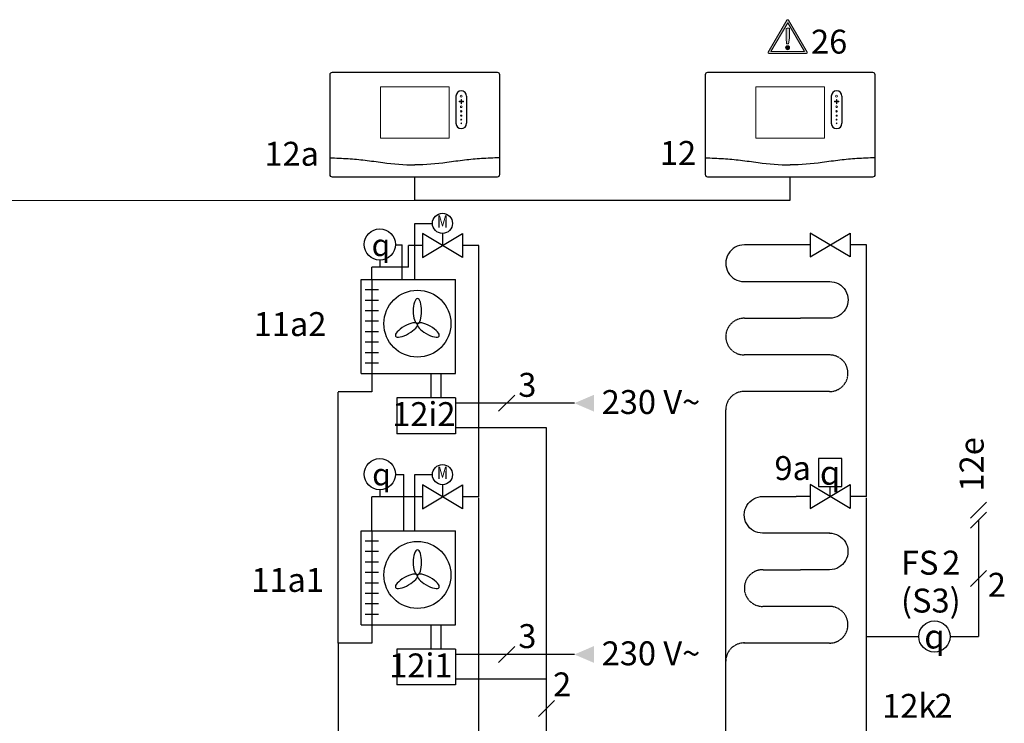
# Model space of a CAD drawing. Units: millimetres. Extents: x 29680 to 793503, y 16898 to 556540.
# Drawn here: x 484806 to 486452, y 473254 to 474430 of the extents above; entities that cross this region are included whole.
import ezdxf
from ezdxf.enums import TextEntityAlignment as Align
from ezdxf.lldxf.tags import DXFTag

# ---------------------------------------------------------------- set-up
doc = ezdxf.new("R2010")
doc.units = ezdxf.units.MM
doc.linetypes.add('DASHEDX2', pattern=[1.5, 1, -0.5])
for name, color, linetype in [('VG_0_General', 7, 'Continuous'), ('VG_0_TEXT', 7, 'Continuous'), ('VG_H_FP', 1, 'Continuous'), ('VG_H_RP', 5, 'DASHEDX2'), ('VG_H_SYMBOL', 7, 'Continuous'), ('VG_MCT', 7, 'Continuous'), ('VG_MCT_LINE 230V 400V', 241, 'Continuous'), ('VG_MCT_LINE_eBUS', 8, 'DASHEDX2'), ('VG_MCT_LINE_ELV', 7, 'DASHEDX2'), ('VG_MCT_TEXT', 7, 'Continuous')]:
    doc.layers.add(name, color=color, linetype=linetype)
doc.styles.add('ROMANS', font='arial.ttf')
doc.styles.get("Standard").update_dxf_attribs({"font": 'arial.ttf'})
tags = doc.linetypes.add('BUSLEITUNG', pattern='A,0.5,-0.2,["BUS",Standard,S=0.1,R=0,X=-0.1,Y=-0.05],-0.25', length=0.95).pattern_tags.tags
tags[6] = DXFTag(74, 10)

# ---------------------------------------------------------------- blocks, each defined once
blk = doc.blocks.new('Restriction')
at = {"true_color": 0x008776}
h = blk.add_hatch(color=136, dxfattribs=at)
h.dxf.hatch_style = 1
edge = h.paths.add_edge_path()
edge.add_spline(control_points=[(28.9, 9), (28.9, 7.2), (30.5, 5.7), (32.3, 5.7)], knot_values=[0, 0, 0, 0, 1, 1, 1, 1], degree=3, periodic=0)
edge.add_spline(control_points=[(32.3, 5.7), (34.1, 5.7), (35.6, 7.2), (35.6, 9)], knot_values=[0, 0, 0, 0, 1, 1, 1, 1], degree=3, periodic=0)
edge.add_spline(control_points=[(35.6, 9), (35.6, 10.8), (34.1, 12.4), (32.3, 12.4)], knot_values=[0, 0, 0, 0, 1, 1, 1, 1], degree=3, periodic=0)
edge.add_spline(control_points=[(32.3, 12.4), (30.5, 12.4), (28.9, 10.8), (28.9, 9)], knot_values=[0, 0, 0, 0, 1, 1, 1, 1], degree=3, periodic=0)
at = {"layer": 'VG_0_General', "true_color": 0x008776}
h = blk.add_hatch(color=136, dxfattribs=at)
h.dxf.hatch_style = 2
edge = h.paths.add_edge_path()
edge.add_spline(control_points=[(64.6, 1.7), (64.6, 1.7), (33.7, 55.1), (33.7, 55.1), (33.4, 55.6), (32.9, 55.9), (32.3, 55.9), (31.7, 55.9), (31.1, 55.6), (30.8, 55.1), (30.8, 55.1), (0, 1.7), (0, 1.7), (-0.3, 1.2), (-0.3, 0.5), (0, 0), (0.3, -0.5), (0.8, -0.8), (1.4, -0.8), (1.4, -0.8), (63.1, -0.8), (63.1, -0.8), (63.7, -0.8), (64.3, -0.5), (64.6, 0), (64.9, 0.5), (64.9, 1.2), (64.6, 1.7)], knot_values=[0, 0, 0, 0, 1, 1, 1, 2, 2, 2, 3, 3, 3, 4, 4, 4, 5, 5, 5, 6, 6, 6, 7, 7, 7, 8, 8, 8, 9, 9, 9, 9], degree=3, periodic=0)
h.paths.add_polyline_path([(4.3, 2.5), (32.3, 50.9), (60.2, 2.5)])
h = blk.add_hatch(color=136, dxfattribs=at)
h.dxf.hatch_style = 2
edge = h.paths.add_edge_path()
edge.add_spline(control_points=[(29.6, 39.9), (29.6, 39.9), (29.6, 25.2), (29.6, 25.2), (29.6, 25.2), (30.6, 15.8), (30.6, 15.8), (30.6, 15.8), (33.9, 15.8), (33.9, 15.8), (33.9, 15.8), (35.1, 25.2), (35.1, 25.2), (35.1, 25.2), (35.1, 41.8), (35.1, 41.8), (35.1, 41.8), (31.4, 41.8), (31.4, 41.8), (30.2, 41.8), (29.6, 41.1), (29.6, 39.9)], knot_values=[0, 0, 0, 0, 1, 1, 1, 2, 2, 2, 3, 3, 3, 4, 4, 4, 5, 5, 5, 6, 6, 6, 7, 7, 7, 7], degree=3, periodic=0)
at = {"layer": 'VG_0_General', "color": 136, "lineweight": 0, "true_color": 0x008776}
for p, q in [((4.3, 2.5), (32.3, 50.9)), ((32.3, 50.9), (60.2, 2.5)), ((60.2, 2.5), (4.3, 2.5))]:
    blk.add_line(p, q, dxfattribs=at)
for points in [[(30.8, 55.1), (30.8, 55.1), (0, 1.7), (0, 1.7)], [(64.6, 1.7), (64.6, 1.7), (33.7, 55.1), (33.7, 55.1)], [(31.4, 41.8), (30.2, 41.8), (29.6, 41.1), (29.6, 39.9)], [(29.6, 39.9), (29.6, 39.9), (29.6, 25.2), (29.6, 25.2)], [(35.1, 41.8), (35.1, 41.8), (31.4, 41.8), (31.4, 41.8)], [(35.1, 25.2), (35.1, 25.2), (35.1, 41.8), (35.1, 41.8)], [(29.6, 25.2), (29.6, 25.2), (30.6, 15.8), (30.6, 15.8)], [(33.9, 15.8), (33.9, 15.8), (35.1, 25.2), (35.1, 25.2)], [(30.6, 15.8), (30.6, 15.8), (33.9, 15.8), (33.9, 15.8)], [(1.4, -0.8), (1.4, -0.8), (63.1, -0.8), (63.1, -0.8)]]:
    blk.add_open_spline(points, degree=3, dxfattribs=at)
for points, knots in [([(33.7, 55.1), (33.4, 55.6), (32.9, 55.9), (32.3, 55.9), (31.7, 55.9), (31.1, 55.6), (30.8, 55.1)], [1, 1, 1, 1, 2, 2, 2, 3, 3, 3, 3]), ([(0, 1.7), (-0.3, 1.2), (-0.3, 0.5), (0, 0), (0.3, -0.5), (0.8, -0.8), (1.4, -0.8)], [4, 4, 4, 4, 5, 5, 5, 6, 6, 6, 6]), ([(32.3, 12.4), (30.5, 12.4), (28.9, 10.8), (28.9, 9), (28.9, 7.2), (30.5, 5.7), (32.3, 5.7), (34.1, 5.7), (35.6, 7.2), (35.6, 9), (35.6, 10.8), (34.1, 12.4), (32.3, 12.4)], [0, 0, 0, 0, 1, 1, 1, 2, 2, 2, 3, 3, 3, 4, 4, 4, 4]), ([(63.1, -0.8), (63.7, -0.8), (64.3, -0.5), (64.6, 0), (64.9, 0.5), (64.9, 1.2), (64.6, 1.7)], [7, 7, 7, 7, 8, 8, 8, 9, 9, 9, 9])]:
    blk.add_open_spline(points, degree=3, knots=knots, dxfattribs=at)
blk.add_attdef('NR', (71.3, -0.8), '', height=40)

msp = doc.modelspace()

# ---------------------------------------------------------------- hatches: boundary and pattern name
at = {"layer": 'VG_MCT_LINE 230V 400V', "ltscale": 2}
h = msp.add_hatch(color=256, dxfattribs=at)
h.paths.add_polyline_path([(485733.1, 473788.8), (485765.6, 473788.8), (485765.6, 473802.7)])
h.paths.add_polyline_path([(485733.1, 473788.8), (485765.6, 473774.8), (485765.6, 473788.8)])
h = msp.add_hatch(color=256, dxfattribs=at)
h.paths.add_polyline_path([(485733.1, 473368.7), (485765.6, 473368.7), (485765.6, 473382.7)])
h.paths.add_polyline_path([(485733.1, 473368.7), (485765.6, 473354.8), (485765.6, 473368.7)])

# ---------------------------------------------------------------- linework, layer by layer
at = {"layer": 'VG_0_General'}
for p, q in [((485512.6, 474072.6), (485512.6, 474052.4)), ((485512.6, 473652.5), (485512.6, 473632.4))]:
    msp.add_line(p, q, dxfattribs=at)
at = {"layer": 'VG_0_General', "ltscale": 0.5}
for p, q in [((485436.4, 473797.8), (485436.4, 473737.8)), ((485534.4, 473797.8), (485436.4, 473797.8)), ((485534.4, 473797.8), (485534.4, 473737.8)), ((485534.4, 473737.8), (485436.4, 473737.8)), ((485436.4, 473377.7), (485436.4, 473317.7)), ((485534.4, 473377.7), (485436.4, 473377.7)), ((485534.4, 473377.7), (485534.4, 473317.7)), ((485534.4, 473317.7), (485436.4, 473317.7))]:
    msp.add_line(p, q, dxfattribs=at)
at = {"layer": 'VG_0_General'}
for centre in [(485512.6, 474089.4), (485512.6, 473669.3)]:
    msp.add_circle(centre, 16.8, dxfattribs=at)
at = {"layer": 'VG_0_General', "ltscale": 2}
for centre in [(485407.9, 474054.2), (485407.9, 473670.1)]:
    msp.add_circle(centre, 26.1, dxfattribs=at)
at = {"layer": 'VG_H_FP'}
for p, q in [((485479.3, 474052.4), (485455.7, 474052.4)), ((485455.7, 474016.4), (485455.7, 474052.4)), ((485573.3, 474052.4), (485545.9, 474052.4)), ((486127.3, 474053.2), (486103.7, 474053.2)), ((486221.4, 474053.2), (486194, 474053.2)), ((486221.4, 473632.8), (486221.4, 474053.2)), ((485394.5, 473995.6), (485394.5, 474016.4)), ((485455.7, 474016.4), (485394.5, 474016.4)), ((485394.5, 473575.5), (485394.5, 473632.4)), ((485455.7, 473632.4), (485394.5, 473632.4)), ((485479.3, 473632.4), (485455.7, 473632.4)), ((485573.3, 473632.4), (485545.9, 473632.4)), ((486127.3, 473632.8), (486103.7, 473632.8)), ((486221.4, 473632.8), (486194, 473632.8)), ((486221.4, 473448.4), (486221.4, 473630.8)), ((486221.4, 473162.9), (486221.4, 473448.4))]:
    msp.add_line(p, q, dxfattribs=at)
at = {"layer": 'VG_H_FP', "ltscale": 2}
for p, q in [((485573.3, 473632.4), (485573.3, 474052.4)), ((485573.3, 473448.2), (485573.3, 473630.4)), ((485573.3, 473162.9), (485573.3, 473448.2))]:
    msp.add_line(p, q, dxfattribs=at)
at = {"layer": 'VG_H_FP'}
for points in [[(486103.7, 474053.2), (486017.2, 474053.2, 1.007541), (486016.6, 473992), (486160.2, 473992)], [(486159.3, 473992, -1.007541), (486159.7, 473930.7), (486110.8, 473930.7)], [(486160.2, 473571.5), (486047.7, 473571.5, -1.007095), (486048.2, 473632.8), (486103.7, 473632.8)], [(486159.3, 473571.5, -1.007541), (486159.7, 473510.3), (486110.8, 473510.3)]]:
    msp.add_lwpolyline(points, format="xyb", dxfattribs=at)
at = {"layer": 'VG_H_RP'}
for p, q in [((485394.5, 473838.2), (485394.5, 473807.8)), ((485369.3, 473807.8), (485338.2, 473807.8)), ((485338.2, 473387.8), (485338.2, 473807.8)), ((485394.5, 473807.8), (485369.3, 473807.8)), ((486042.5, 473808.2), (486016.1, 473808.2)), ((486103.7, 473808.2), (486042.5, 473808.2)), ((486159.7, 473808.2), (486103.7, 473808.2)), ((485986, 473162.9), (485986, 473777.8)), ((485394.5, 473418.1), (485394.5, 473387.8)), ((485338.2, 473387.8), (485338.1, 473162.9)), ((485369.3, 473387.8), (485338.2, 473387.8)), ((485394.5, 473387.8), (485369.3, 473387.8)), ((486042.5, 473387.7), (486016.1, 473387.7)), ((486103.7, 473387.7), (486042.5, 473387.7)), ((486159.7, 473387.7), (486103.7, 473387.7))]:
    msp.add_line(p, q, dxfattribs=at)
for points in [[(486160.2, 473869.5), (486016.6, 473869.5, -1.007541), (486017.2, 473930.7), (486110.8, 473930.7)], [(486160.2, 473449), (486047.7, 473449, -1.007833), (486048.3, 473510.3), (486110.8, 473510.3)]]:
    msp.add_lwpolyline(points, format="xyb", dxfattribs=at)
for centre, start, end in [((486159.7, 473838.8), 269.9968, 90.8577), ((486016.7, 473777.8), 88.9885, 180), ((486159.7, 473418.4), 269.9968, 90.8577), ((486016.7, 473357.3), 88.9885, 180)]:
    msp.add_arc(centre, 30.6, start, end, dxfattribs=at)
at = {"layer": 'VG_H_SYMBOL', "color": 0, "linetype": 'Continuous'}
for p, q in [((485479.3, 474072.4), (485479.3, 474032.4)), ((485479.3, 474032.4), (485545.9, 474072.4)), ((485545.9, 474032.4), (485479.3, 474072.4)), ((485545.9, 474072.4), (485545.9, 474032.4)), ((485479.3, 473652.3), (485479.3, 473612.4)), ((485479.3, 473612.4), (485545.9, 473652.3)), ((485545.9, 473612.4), (485479.3, 473652.3)), ((485545.9, 473652.3), (485545.9, 473612.4)), ((486160.6, 473632.8), (486160.6, 473649.4))]:
    msp.add_line(p, q, dxfattribs=at)
at = {"layer": 'VG_H_SYMBOL'}
for p, q in [((485377, 473838.2), (485377, 473995.6)), ((485377, 473995.6), (485534.4, 473995.6)), ((485394.5, 473995.6), (485394.5, 473838.2)), ((485534.4, 473838.2), (485534.4, 473995.6)), ((485405.7, 473978.1), (485383.3, 473978.1)), ((485405.7, 473960.6), (485383.3, 473960.6)), ((485405.7, 473943.1), (485383.3, 473943.1)), ((485405.7, 473925.6), (485383.3, 473925.6)), ((485405.7, 473908.1), (485383.3, 473908.1)), ((485405.7, 473890.7), (485383.3, 473890.7)), ((485405.7, 473873.2), (485383.3, 473873.2)), ((485405.7, 473855.7), (485383.3, 473855.7)), ((485377, 473838.2), (485534.4, 473838.2)), ((485377, 473418.1), (485377, 473575.5)), ((485377, 473575.5), (485534.4, 473575.5)), ((485394.5, 473575.5), (485394.5, 473418.1)), ((485534.4, 473418.1), (485534.4, 473575.5)), ((485405.7, 473558), (485383.3, 473558)), ((485405.7, 473540.6), (485383.3, 473540.6)), ((485405.7, 473523.1), (485383.3, 473523.1)), ((485405.7, 473505.6), (485383.3, 473505.6)), ((485405.7, 473488.1), (485383.3, 473488.1)), ((485405.7, 473470.6), (485383.3, 473470.6)), ((485405.7, 473453.1), (485383.3, 473453.1)), ((485405.7, 473435.6), (485383.3, 473435.6)), ((485377, 473418.1), (485534.4, 473418.1))]:
    msp.add_line(p, q, dxfattribs=at)
at = {"layer": 'VG_H_SYMBOL', "color": 0, "linetype": 'Continuous'}
for points in [[(486127.3, 474033.3), (486194, 474073.2), (486194, 474033.3), (486127.3, 474073.2)], [(486127.3, 473612.8), (486194, 473652.8), (486194, 473612.8), (486127.3, 473652.8)]]:
    msp.add_lwpolyline(points, close=True, dxfattribs=at)
msp.add_lwpolyline([(486180, 473649.4), (486180, 473696.1), (486141.2, 473696.1), (486141.3, 473649.4), (486180, 473649.4)], dxfattribs=at)
at = {"layer": 'VG_H_SYMBOL'}
for centre, radius in [((485470.7, 473921.7), 56), ((485470.7, 473501.6), 56), ((486334.8, 473398.7), 26.2)]:
    msp.add_circle(centre, radius, dxfattribs=at)
at = {"layer": 'VG_H_SYMBOL', "extrusion": (0, 0, -1)}
for centre, major_axis in [((485470.7, 473942.7), (0, -21)), ((485452.5, 473911.2), (18.2, 10.5)), ((485488.8, 473911.2), (-18.2, 10.5)), ((485470.7, 473522.6), (0, -21)), ((485452.5, 473491.1), (18.2, 10.5)), ((485488.8, 473491.1), (-18.2, 10.5))]:
    msp.add_ellipse(centre, major_axis=major_axis, ratio=0.333333, dxfattribs=at)
at = {"layer": 'VG_MCT'}
for p, q in [((485535.1, 474301.9), (485535.1, 474256.6)), ((485535.1, 474301.9), (485535.1, 474256.6)), ((485552.9, 474301.9), (485552.9, 474256.6)), ((485552.9, 474301.9), (485552.9, 474256.6)), ((486162.4, 474301.9), (486162.4, 474256.6)), ((486180.2, 474301.9), (486180.2, 474256.6))]:
    msp.add_line(p, q, dxfattribs=at)
at = {"layer": 'VG_MCT', "color": 0, "ltscale": 2}
for p, q in [((485407.9, 474028), (485407.9, 474016.4)), ((485407.9, 473644), (485407.9, 473632.4))]:
    msp.add_line(p, q, dxfattribs=at)
at = {"layer": 'VG_MCT'}
for points in [[(485328.9, 474342.1), (485603.9, 474342.1, -0.414214), (485607.9, 474338.1), (485607.9, 474170.7, -0.414214), (485603.9, 474166.6), (485328.9, 474166.6, -0.414214), (485324.9, 474170.7), (485324.9, 474338.1, -0.414214)], [(485328.9, 474342.1), (485603.9, 474342.1, -0.414214), (485607.9, 474338.1), (485607.9, 474170.7, -0.414214), (485603.9, 474166.6), (485328.9, 474166.6, -0.414214), (485324.9, 474170.7), (485324.9, 474338.1, -0.414214)], [(485956.2, 474342.1), (486231.2, 474342.1, -0.414214), (486235.2, 474338.1), (486235.2, 474170.7, -0.414214), (486231.2, 474166.6), (485956.2, 474166.6, -0.414214), (485952.2, 474170.7), (485952.2, 474338.1, -0.414214)]]:
    msp.add_lwpolyline(points, format="xyb", close=True, dxfattribs=at)
at = {"layer": 'VG_MCT', "lineweight": 18}
for points in [[(485523.8, 474231.5), (485409, 474231.5), (485409, 474317.8), (485523.8, 474317.8), (485523.8, 474231.5)], [(485523.8, 474231.5), (485409, 474231.5), (485409, 474317.8), (485523.8, 474317.8), (485523.8, 474231.5)], [(486151.1, 474231.5), (486036.3, 474231.5), (486036.3, 474317.8), (486151.1, 474317.8), (486151.1, 474231.5)]]:
    msp.add_lwpolyline(points, dxfattribs=at)
at = {"layer": 'VG_MCT'}
for centre, start, end in [((485544, 474301.9), 0, 180), ((485544, 474301.9), 0, 180), ((486171.3, 474301.9), 0, 180), ((485544, 474256.6), 180, 0), ((485544, 474256.6), 180, 0), ((486171.3, 474256.6), 180, 0)]:
    msp.add_arc(centre, 8.9, start, end, dxfattribs=at)
at = {"layer": 'VG_MCT', "lineweight": 18}
for points, knots in [([(485544, 474303.5), (485544.9, 474303.5), (485545.6, 474302.8), (485545.6, 474301.9), (485545.6, 474301), (485544.9, 474300.3), (485544, 474300.3), (485543.1, 474300.3), (485542.4, 474301), (485542.4, 474301.9), (485542.4, 474302.8), (485543.1, 474303.5), (485544, 474303.5)], [0, 0, 0, 0, 1, 1, 1, 2, 2, 2, 3, 3, 3, 4, 4, 4, 4]), ([(485544, 474300.3), (485543.1, 474300.3), (485542.4, 474301), (485542.4, 474301.9), (485542.4, 474302.8), (485543.1, 474303.5), (485544, 474303.5), (485544.9, 474303.5), (485545.6, 474302.8), (485545.6, 474301.9), (485545.6, 474301), (485544.9, 474300.3), (485544, 474300.3)], [0, 0, 0, 0, 1, 1, 1, 2, 2, 2, 3, 3, 3, 4, 4, 4, 4]), ([(485544, 474303.5), (485544.9, 474303.5), (485545.6, 474302.8), (485545.6, 474301.9), (485545.6, 474301), (485544.9, 474300.3), (485544, 474300.3), (485543.1, 474300.3), (485542.4, 474301), (485542.4, 474301.9), (485542.4, 474302.8), (485543.1, 474303.5), (485544, 474303.5)], [0, 0, 0, 0, 1, 1, 1, 2, 2, 2, 3, 3, 3, 4, 4, 4, 4]), ([(485544, 474300.3), (485543.1, 474300.3), (485542.4, 474301), (485542.4, 474301.9), (485542.4, 474302.8), (485543.1, 474303.5), (485544, 474303.5), (485544.9, 474303.5), (485545.6, 474302.8), (485545.6, 474301.9), (485545.6, 474301), (485544.9, 474300.3), (485544, 474300.3)], [0, 0, 0, 0, 1, 1, 1, 2, 2, 2, 3, 3, 3, 4, 4, 4, 4]), ([(486171.3, 474303.5), (486172.2, 474303.5), (486172.9, 474302.8), (486172.9, 474301.9), (486172.9, 474301), (486172.2, 474300.3), (486171.3, 474300.3), (486170.4, 474300.3), (486169.7, 474301), (486169.7, 474301.9), (486169.7, 474302.8), (486170.4, 474303.5), (486171.3, 474303.5)], [0, 0, 0, 0, 1, 1, 1, 2, 2, 2, 3, 3, 3, 4, 4, 4, 4]), ([(486171.3, 474300.3), (486170.4, 474300.3), (486169.7, 474301), (486169.7, 474301.9), (486169.7, 474302.8), (486170.4, 474303.5), (486171.3, 474303.5), (486172.2, 474303.5), (486172.9, 474302.8), (486172.9, 474301.9), (486172.9, 474301), (486172.2, 474300.3), (486171.3, 474300.3)], [0, 0, 0, 0, 1, 1, 1, 2, 2, 2, 3, 3, 3, 4, 4, 4, 4]), ([(485547.3, 474292.6), (485546.3, 474292.6), (485545.3, 474292.6), (485544.4, 474292.6), (485544.4, 474291.7), (485544.4, 474290.7), (485544.4, 474289.8), (485544.4, 474289.6), (485544.2, 474289.4), (485544, 474289.4), (485543.8, 474289.4), (485543.7, 474289.6), (485543.7, 474289.8), (485543.7, 474290.7), (485543.7, 474291.7), (485543.7, 474292.6), (485542.7, 474292.6), (485541.7, 474292.6), (485540.8, 474292.6), (485540.6, 474292.6), (485540.4, 474292.8), (485540.4, 474293), (485540.4, 474293.2), (485540.6, 474293.4), (485540.8, 474293.4), (485541.7, 474293.4), (485542.7, 474293.4), (485543.7, 474293.4), (485543.7, 474294.3), (485543.7, 474295.3), (485543.7, 474296.2), (485543.7, 474296.5), (485543.8, 474296.6), (485544, 474296.6), (485544.2, 474296.6), (485544.4, 474296.5), (485544.4, 474296.2), (485544.4, 474295.3), (485544.4, 474294.3), (485544.4, 474293.4), (485545.3, 474293.4), (485546.3, 474293.4), (485547.3, 474293.4), (485547.5, 474293.4), (485547.6, 474293.2), (485547.6, 474293), (485547.6, 474292.8), (485547.5, 474292.6), (485547.3, 474292.6)], [0, 0, 0, 0, 1, 1, 1, 2, 2, 2, 3, 3, 3, 4, 4, 4, 5, 5, 5, 6, 6, 6, 7, 7, 7, 8, 8, 8, 9, 9, 9, 10, 10, 10, 11, 11, 11, 12, 12, 12, 13, 13, 13, 14, 14, 14, 15, 15, 15, 16, 16, 16, 16]), ([(485547.3, 474293.4), (485546.3, 474293.4), (485545.3, 474293.4), (485544.4, 474293.4), (485544.4, 474294.3), (485544.4, 474295.3), (485544.4, 474296.2), (485544.4, 474296.5), (485544.2, 474296.6), (485544, 474296.6), (485543.8, 474296.6), (485543.7, 474296.5), (485543.7, 474296.2), (485543.7, 474295.3), (485543.7, 474294.3), (485543.7, 474293.4), (485542.7, 474293.4), (485541.7, 474293.4), (485540.8, 474293.4), (485540.6, 474293.4), (485540.4, 474293.2), (485540.4, 474293), (485540.4, 474292.8), (485540.6, 474292.6), (485540.8, 474292.6), (485541.7, 474292.6), (485542.7, 474292.6), (485543.7, 474292.6), (485543.7, 474291.7), (485543.7, 474290.7), (485543.7, 474289.8), (485543.7, 474289.6), (485543.8, 474289.4), (485544, 474289.4), (485544.2, 474289.4), (485544.4, 474289.6), (485544.4, 474289.8), (485544.4, 474290.7), (485544.4, 474291.7), (485544.4, 474292.6), (485545.3, 474292.6), (485546.3, 474292.6), (485547.3, 474292.6), (485547.5, 474292.6), (485547.6, 474292.8), (485547.6, 474293), (485547.6, 474293.2), (485547.5, 474293.4), (485547.3, 474293.4)], [0, 0, 0, 0, 1, 1, 1, 2, 2, 2, 3, 3, 3, 4, 4, 4, 5, 5, 5, 6, 6, 6, 7, 7, 7, 8, 8, 8, 9, 9, 9, 10, 10, 10, 11, 11, 11, 12, 12, 12, 13, 13, 13, 14, 14, 14, 15, 15, 15, 16, 16, 16, 16]), ([(485547.3, 474292.6), (485546.3, 474292.6), (485545.3, 474292.6), (485544.4, 474292.6), (485544.4, 474291.7), (485544.4, 474290.7), (485544.4, 474289.8), (485544.4, 474289.6), (485544.2, 474289.4), (485544, 474289.4), (485543.8, 474289.4), (485543.7, 474289.6), (485543.7, 474289.8), (485543.7, 474290.7), (485543.7, 474291.7), (485543.7, 474292.6), (485542.7, 474292.6), (485541.7, 474292.6), (485540.8, 474292.6), (485540.6, 474292.6), (485540.4, 474292.8), (485540.4, 474293), (485540.4, 474293.2), (485540.6, 474293.4), (485540.8, 474293.4), (485541.7, 474293.4), (485542.7, 474293.4), (485543.7, 474293.4), (485543.7, 474294.3), (485543.7, 474295.3), (485543.7, 474296.2), (485543.7, 474296.5), (485543.8, 474296.6), (485544, 474296.6), (485544.2, 474296.6), (485544.4, 474296.5), (485544.4, 474296.2), (485544.4, 474295.3), (485544.4, 474294.3), (485544.4, 474293.4), (485545.3, 474293.4), (485546.3, 474293.4), (485547.3, 474293.4), (485547.5, 474293.4), (485547.6, 474293.2), (485547.6, 474293), (485547.6, 474292.8), (485547.5, 474292.6), (485547.3, 474292.6)], [0, 0, 0, 0, 1, 1, 1, 2, 2, 2, 3, 3, 3, 4, 4, 4, 5, 5, 5, 6, 6, 6, 7, 7, 7, 8, 8, 8, 9, 9, 9, 10, 10, 10, 11, 11, 11, 12, 12, 12, 13, 13, 13, 14, 14, 14, 15, 15, 15, 16, 16, 16, 16]), ([(485547.3, 474293.4), (485546.3, 474293.4), (485545.3, 474293.4), (485544.4, 474293.4), (485544.4, 474294.3), (485544.4, 474295.3), (485544.4, 474296.2), (485544.4, 474296.5), (485544.2, 474296.6), (485544, 474296.6), (485543.8, 474296.6), (485543.7, 474296.5), (485543.7, 474296.2), (485543.7, 474295.3), (485543.7, 474294.3), (485543.7, 474293.4), (485542.7, 474293.4), (485541.7, 474293.4), (485540.8, 474293.4), (485540.6, 474293.4), (485540.4, 474293.2), (485540.4, 474293), (485540.4, 474292.8), (485540.6, 474292.6), (485540.8, 474292.6), (485541.7, 474292.6), (485542.7, 474292.6), (485543.7, 474292.6), (485543.7, 474291.7), (485543.7, 474290.7), (485543.7, 474289.8), (485543.7, 474289.6), (485543.8, 474289.4), (485544, 474289.4), (485544.2, 474289.4), (485544.4, 474289.6), (485544.4, 474289.8), (485544.4, 474290.7), (485544.4, 474291.7), (485544.4, 474292.6), (485545.3, 474292.6), (485546.3, 474292.6), (485547.3, 474292.6), (485547.5, 474292.6), (485547.6, 474292.8), (485547.6, 474293), (485547.6, 474293.2), (485547.5, 474293.4), (485547.3, 474293.4)], [0, 0, 0, 0, 1, 1, 1, 2, 2, 2, 3, 3, 3, 4, 4, 4, 5, 5, 5, 6, 6, 6, 7, 7, 7, 8, 8, 8, 9, 9, 9, 10, 10, 10, 11, 11, 11, 12, 12, 12, 13, 13, 13, 14, 14, 14, 15, 15, 15, 16, 16, 16, 16]), ([(485544, 474282.9), (485543.2, 474282.9), (485542.6, 474283.5), (485542.6, 474284.3), (485542.6, 474285.1), (485543.2, 474285.7), (485544, 474285.7), (485544.8, 474285.7), (485545.4, 474285.1), (485545.4, 474284.3), (485545.4, 474283.5), (485544.8, 474282.9), (485544, 474282.9)], [0, 0, 0, 0, 1, 1, 1, 2, 2, 2, 3, 3, 3, 4, 4, 4, 4]), ([(485544, 474282.9), (485543.2, 474282.9), (485542.6, 474283.5), (485542.6, 474284.3), (485542.6, 474285.1), (485543.2, 474285.7), (485544, 474285.7), (485544.8, 474285.7), (485545.4, 474285.1), (485545.4, 474284.3), (485545.4, 474283.5), (485544.8, 474282.9), (485544, 474282.9)], [0, 0, 0, 0, 1, 1, 1, 2, 2, 2, 3, 3, 3, 4, 4, 4, 4]), ([(485544, 474282.9), (485543.2, 474282.9), (485542.6, 474283.5), (485542.6, 474284.3), (485542.6, 474285.1), (485543.2, 474285.7), (485544, 474285.7), (485544.8, 474285.7), (485545.4, 474285.1), (485545.4, 474284.3), (485545.4, 474283.5), (485544.8, 474282.9), (485544, 474282.9)], [0, 0, 0, 0, 1, 1, 1, 2, 2, 2, 3, 3, 3, 4, 4, 4, 4]), ([(485544, 474282.9), (485543.2, 474282.9), (485542.6, 474283.5), (485542.6, 474284.3), (485542.6, 474285.1), (485543.2, 474285.7), (485544, 474285.7), (485544.8, 474285.7), (485545.4, 474285.1), (485545.4, 474284.3), (485545.4, 474283.5), (485544.8, 474282.9), (485544, 474282.9)], [0, 0, 0, 0, 1, 1, 1, 2, 2, 2, 3, 3, 3, 4, 4, 4, 4]), ([(486174.6, 474292.6), (486173.6, 474292.6), (486172.7, 474292.6), (486171.7, 474292.6), (486171.7, 474291.7), (486171.7, 474290.7), (486171.7, 474289.8), (486171.7, 474289.6), (486171.5, 474289.4), (486171.3, 474289.4), (486171.1, 474289.4), (486171, 474289.6), (486171, 474289.8), (486171, 474290.7), (486171, 474291.7), (486171, 474292.6), (486170, 474292.6), (486169, 474292.6), (486168.1, 474292.6), (486167.9, 474292.6), (486167.7, 474292.8), (486167.7, 474293), (486167.7, 474293.2), (486167.9, 474293.4), (486168.1, 474293.4), (486169, 474293.4), (486170, 474293.4), (486171, 474293.4), (486171, 474294.3), (486171, 474295.3), (486171, 474296.2), (486171, 474296.5), (486171.1, 474296.6), (486171.3, 474296.6), (486171.5, 474296.6), (486171.7, 474296.5), (486171.7, 474296.2), (486171.7, 474295.3), (486171.7, 474294.3), (486171.7, 474293.4), (486172.7, 474293.4), (486173.6, 474293.4), (486174.6, 474293.4), (486174.8, 474293.4), (486174.9, 474293.2), (486174.9, 474293), (486174.9, 474292.8), (486174.8, 474292.6), (486174.6, 474292.6)], [0, 0, 0, 0, 1, 1, 1, 2, 2, 2, 3, 3, 3, 4, 4, 4, 5, 5, 5, 6, 6, 6, 7, 7, 7, 8, 8, 8, 9, 9, 9, 10, 10, 10, 11, 11, 11, 12, 12, 12, 13, 13, 13, 14, 14, 14, 15, 15, 15, 16, 16, 16, 16]), ([(486174.6, 474293.4), (486173.6, 474293.4), (486172.7, 474293.4), (486171.7, 474293.4), (486171.7, 474294.3), (486171.7, 474295.3), (486171.7, 474296.2), (486171.7, 474296.5), (486171.5, 474296.6), (486171.3, 474296.6), (486171.1, 474296.6), (486171, 474296.5), (486171, 474296.2), (486171, 474295.3), (486171, 474294.3), (486171, 474293.4), (486170, 474293.4), (486169, 474293.4), (486168.1, 474293.4), (486167.9, 474293.4), (486167.7, 474293.2), (486167.7, 474293), (486167.7, 474292.8), (486167.9, 474292.6), (486168.1, 474292.6), (486169, 474292.6), (486170, 474292.6), (486171, 474292.6), (486171, 474291.7), (486171, 474290.7), (486171, 474289.8), (486171, 474289.6), (486171.1, 474289.4), (486171.3, 474289.4), (486171.5, 474289.4), (486171.7, 474289.6), (486171.7, 474289.8), (486171.7, 474290.7), (486171.7, 474291.7), (486171.7, 474292.6), (486172.7, 474292.6), (486173.6, 474292.6), (486174.6, 474292.6), (486174.8, 474292.6), (486174.9, 474292.8), (486174.9, 474293), (486174.9, 474293.2), (486174.8, 474293.4), (486174.6, 474293.4)], [0, 0, 0, 0, 1, 1, 1, 2, 2, 2, 3, 3, 3, 4, 4, 4, 5, 5, 5, 6, 6, 6, 7, 7, 7, 8, 8, 8, 9, 9, 9, 10, 10, 10, 11, 11, 11, 12, 12, 12, 13, 13, 13, 14, 14, 14, 15, 15, 15, 16, 16, 16, 16]), ([(486171.3, 474282.9), (486170.5, 474282.9), (486169.9, 474283.5), (486169.9, 474284.3), (486169.9, 474285.1), (486170.5, 474285.7), (486171.3, 474285.7), (486172.1, 474285.7), (486172.7, 474285.1), (486172.7, 474284.3), (486172.7, 474283.5), (486172.1, 474282.9), (486171.3, 474282.9)], [0, 0, 0, 0, 1, 1, 1, 2, 2, 2, 3, 3, 3, 4, 4, 4, 4]), ([(486171.3, 474282.9), (486170.5, 474282.9), (486169.9, 474283.5), (486169.9, 474284.3), (486169.9, 474285.1), (486170.5, 474285.7), (486171.3, 474285.7), (486172.1, 474285.7), (486172.7, 474285.1), (486172.7, 474284.3), (486172.7, 474283.5), (486172.1, 474282.9), (486171.3, 474282.9)], [0, 0, 0, 0, 1, 1, 1, 2, 2, 2, 3, 3, 3, 4, 4, 4, 4]), ([(485544, 474275.5), (485543.4, 474275.5), (485542.8, 474276), (485542.8, 474276.7), (485542.8, 474277.3), (485543.4, 474277.9), (485544, 474277.9), (485544.7, 474277.9), (485545.2, 474277.3), (485545.2, 474276.7), (485545.2, 474276), (485544.7, 474275.5), (485544, 474275.5)], [0, 0, 0, 0, 1, 1, 1, 2, 2, 2, 3, 3, 3, 4, 4, 4, 4]), ([(485544, 474275.5), (485543.4, 474275.5), (485542.8, 474276), (485542.8, 474276.7), (485542.8, 474277.3), (485543.4, 474277.9), (485544, 474277.9), (485544.7, 474277.9), (485545.2, 474277.3), (485545.2, 474276.7), (485545.2, 474276), (485544.7, 474275.5), (485544, 474275.5)], [0, 0, 0, 0, 1, 1, 1, 2, 2, 2, 3, 3, 3, 4, 4, 4, 4]), ([(485544, 474275.5), (485543.4, 474275.5), (485542.8, 474276), (485542.8, 474276.7), (485542.8, 474277.3), (485543.4, 474277.9), (485544, 474277.9), (485544.7, 474277.9), (485545.2, 474277.3), (485545.2, 474276.7), (485545.2, 474276), (485544.7, 474275.5), (485544, 474275.5)], [0, 0, 0, 0, 1, 1, 1, 2, 2, 2, 3, 3, 3, 4, 4, 4, 4]), ([(485544, 474275.5), (485543.4, 474275.5), (485542.8, 474276), (485542.8, 474276.7), (485542.8, 474277.3), (485543.4, 474277.9), (485544, 474277.9), (485544.7, 474277.9), (485545.2, 474277.3), (485545.2, 474276.7), (485545.2, 474276), (485544.7, 474275.5), (485544, 474275.5)], [0, 0, 0, 0, 1, 1, 1, 2, 2, 2, 3, 3, 3, 4, 4, 4, 4]), ([(485544, 474268.4), (485543.5, 474268.4), (485543, 474268.9), (485543, 474269.4), (485543, 474270), (485543.5, 474270.4), (485544, 474270.4), (485544.6, 474270.4), (485545, 474270), (485545, 474269.4), (485545, 474268.9), (485544.6, 474268.4), (485544, 474268.4)], [0, 0, 0, 0, 1, 1, 1, 2, 2, 2, 3, 3, 3, 4, 4, 4, 4]), ([(485544, 474268.4), (485543.5, 474268.4), (485543, 474268.9), (485543, 474269.4), (485543, 474270), (485543.5, 474270.4), (485544, 474270.4), (485544.6, 474270.4), (485545, 474270), (485545, 474269.4), (485545, 474268.9), (485544.6, 474268.4), (485544, 474268.4)], [0, 0, 0, 0, 1, 1, 1, 2, 2, 2, 3, 3, 3, 4, 4, 4, 4]), ([(485544, 474268.4), (485543.5, 474268.4), (485543, 474268.9), (485543, 474269.4), (485543, 474270), (485543.5, 474270.4), (485544, 474270.4), (485544.6, 474270.4), (485545, 474270), (485545, 474269.4), (485545, 474268.9), (485544.6, 474268.4), (485544, 474268.4)], [0, 0, 0, 0, 1, 1, 1, 2, 2, 2, 3, 3, 3, 4, 4, 4, 4]), ([(485544, 474268.4), (485543.5, 474268.4), (485543, 474268.9), (485543, 474269.4), (485543, 474270), (485543.5, 474270.4), (485544, 474270.4), (485544.6, 474270.4), (485545, 474270), (485545, 474269.4), (485545, 474268.9), (485544.6, 474268.4), (485544, 474268.4)], [0, 0, 0, 0, 1, 1, 1, 2, 2, 2, 3, 3, 3, 4, 4, 4, 4]), ([(486171.3, 474275.5), (486170.7, 474275.5), (486170.1, 474276), (486170.1, 474276.7), (486170.1, 474277.3), (486170.7, 474277.9), (486171.3, 474277.9), (486172, 474277.9), (486172.5, 474277.3), (486172.5, 474276.7), (486172.5, 474276), (486172, 474275.5), (486171.3, 474275.5)], [0, 0, 0, 0, 1, 1, 1, 2, 2, 2, 3, 3, 3, 4, 4, 4, 4]), ([(486171.3, 474275.5), (486170.7, 474275.5), (486170.1, 474276), (486170.1, 474276.7), (486170.1, 474277.3), (486170.7, 474277.9), (486171.3, 474277.9), (486172, 474277.9), (486172.5, 474277.3), (486172.5, 474276.7), (486172.5, 474276), (486172, 474275.5), (486171.3, 474275.5)], [0, 0, 0, 0, 1, 1, 1, 2, 2, 2, 3, 3, 3, 4, 4, 4, 4]), ([(486171.3, 474268.4), (486170.8, 474268.4), (486170.3, 474268.9), (486170.3, 474269.4), (486170.3, 474270), (486170.8, 474270.4), (486171.3, 474270.4), (486171.9, 474270.4), (486172.3, 474270), (486172.3, 474269.4), (486172.3, 474268.9), (486171.9, 474268.4), (486171.3, 474268.4)], [0, 0, 0, 0, 1, 1, 1, 2, 2, 2, 3, 3, 3, 4, 4, 4, 4]), ([(486171.3, 474268.4), (486170.8, 474268.4), (486170.3, 474268.9), (486170.3, 474269.4), (486170.3, 474270), (486170.8, 474270.4), (486171.3, 474270.4), (486171.9, 474270.4), (486172.3, 474270), (486172.3, 474269.4), (486172.3, 474268.9), (486171.9, 474268.4), (486171.3, 474268.4)], [0, 0, 0, 0, 1, 1, 1, 2, 2, 2, 3, 3, 3, 4, 4, 4, 4]), ([(485544, 474261.9), (485543.6, 474261.9), (485543.2, 474262.3), (485543.2, 474262.7), (485543.2, 474263.2), (485543.6, 474263.5), (485544, 474263.5), (485544.5, 474263.5), (485544.8, 474263.2), (485544.8, 474262.7), (485544.8, 474262.3), (485544.5, 474261.9), (485544, 474261.9)], [0, 0, 0, 0, 1, 1, 1, 2, 2, 2, 3, 3, 3, 4, 4, 4, 4]), ([(485544, 474261.9), (485543.6, 474261.9), (485543.2, 474262.3), (485543.2, 474262.7), (485543.2, 474263.2), (485543.6, 474263.5), (485544, 474263.5), (485544.5, 474263.5), (485544.8, 474263.2), (485544.8, 474262.7), (485544.8, 474262.3), (485544.5, 474261.9), (485544, 474261.9)], [0, 0, 0, 0, 1, 1, 1, 2, 2, 2, 3, 3, 3, 4, 4, 4, 4]), ([(485544, 474261.9), (485543.6, 474261.9), (485543.2, 474262.3), (485543.2, 474262.7), (485543.2, 474263.2), (485543.6, 474263.5), (485544, 474263.5), (485544.5, 474263.5), (485544.8, 474263.2), (485544.8, 474262.7), (485544.8, 474262.3), (485544.5, 474261.9), (485544, 474261.9)], [0, 0, 0, 0, 1, 1, 1, 2, 2, 2, 3, 3, 3, 4, 4, 4, 4]), ([(485544, 474261.9), (485543.6, 474261.9), (485543.2, 474262.3), (485543.2, 474262.7), (485543.2, 474263.2), (485543.6, 474263.5), (485544, 474263.5), (485544.5, 474263.5), (485544.8, 474263.2), (485544.8, 474262.7), (485544.8, 474262.3), (485544.5, 474261.9), (485544, 474261.9)], [0, 0, 0, 0, 1, 1, 1, 2, 2, 2, 3, 3, 3, 4, 4, 4, 4]), ([(485544, 474256), (485543.7, 474256), (485543.4, 474256.3), (485543.4, 474256.6), (485543.4, 474256.9), (485543.7, 474257.2), (485544, 474257.2), (485544.4, 474257.2), (485544.6, 474256.9), (485544.6, 474256.6), (485544.6, 474256.3), (485544.4, 474256), (485544, 474256)], [0, 0, 0, 0, 1, 1, 1, 2, 2, 2, 3, 3, 3, 4, 4, 4, 4]), ([(485544, 474256), (485543.7, 474256), (485543.4, 474256.3), (485543.4, 474256.6), (485543.4, 474256.9), (485543.7, 474257.2), (485544, 474257.2), (485544.4, 474257.2), (485544.6, 474256.9), (485544.6, 474256.6), (485544.6, 474256.3), (485544.4, 474256), (485544, 474256)], [0, 0, 0, 0, 1, 1, 1, 2, 2, 2, 3, 3, 3, 4, 4, 4, 4]), ([(485544, 474256), (485543.7, 474256), (485543.4, 474256.3), (485543.4, 474256.6), (485543.4, 474256.9), (485543.7, 474257.2), (485544, 474257.2), (485544.4, 474257.2), (485544.6, 474256.9), (485544.6, 474256.6), (485544.6, 474256.3), (485544.4, 474256), (485544, 474256)], [0, 0, 0, 0, 1, 1, 1, 2, 2, 2, 3, 3, 3, 4, 4, 4, 4]), ([(485544, 474256), (485543.7, 474256), (485543.4, 474256.3), (485543.4, 474256.6), (485543.4, 474256.9), (485543.7, 474257.2), (485544, 474257.2), (485544.4, 474257.2), (485544.6, 474256.9), (485544.6, 474256.6), (485544.6, 474256.3), (485544.4, 474256), (485544, 474256)], [0, 0, 0, 0, 1, 1, 1, 2, 2, 2, 3, 3, 3, 4, 4, 4, 4]), ([(486171.3, 474261.9), (486170.9, 474261.9), (486170.5, 474262.3), (486170.5, 474262.7), (486170.5, 474263.2), (486170.9, 474263.5), (486171.3, 474263.5), (486171.8, 474263.5), (486172.1, 474263.2), (486172.1, 474262.7), (486172.1, 474262.3), (486171.8, 474261.9), (486171.3, 474261.9)], [0, 0, 0, 0, 1, 1, 1, 2, 2, 2, 3, 3, 3, 4, 4, 4, 4]), ([(486171.3, 474261.9), (486170.9, 474261.9), (486170.5, 474262.3), (486170.5, 474262.7), (486170.5, 474263.2), (486170.9, 474263.5), (486171.3, 474263.5), (486171.8, 474263.5), (486172.1, 474263.2), (486172.1, 474262.7), (486172.1, 474262.3), (486171.8, 474261.9), (486171.3, 474261.9)], [0, 0, 0, 0, 1, 1, 1, 2, 2, 2, 3, 3, 3, 4, 4, 4, 4]), ([(486171.3, 474256), (486171, 474256), (486170.7, 474256.3), (486170.7, 474256.6), (486170.7, 474256.9), (486171, 474257.2), (486171.3, 474257.2), (486171.7, 474257.2), (486171.9, 474256.9), (486171.9, 474256.6), (486171.9, 474256.3), (486171.7, 474256), (486171.3, 474256)], [0, 0, 0, 0, 1, 1, 1, 2, 2, 2, 3, 3, 3, 4, 4, 4, 4]), ([(486171.3, 474256), (486171, 474256), (486170.7, 474256.3), (486170.7, 474256.6), (486170.7, 474256.9), (486171, 474257.2), (486171.3, 474257.2), (486171.7, 474257.2), (486171.9, 474256.9), (486171.9, 474256.6), (486171.9, 474256.3), (486171.7, 474256), (486171.3, 474256)], [0, 0, 0, 0, 1, 1, 1, 2, 2, 2, 3, 3, 3, 4, 4, 4, 4])]:
    msp.add_open_spline(points, degree=3, knots=knots, dxfattribs=at)
at = {"layer": 'VG_MCT'}
for points in [[(485324.9, 474199.1), (485334.9, 474198.7), (485354.4, 474197.8), (485383.7, 474195.2), (485420.6, 474189.7), (485448.5, 474187.1), (485466.4, 474187.1), (485466.4, 474187.1)], [(485324.9, 474199.1), (485334.9, 474198.7), (485354.4, 474197.8), (485383.7, 474195.2), (485420.6, 474189.7), (485448.5, 474187.1), (485466.4, 474187.1), (485466.4, 474187.1)], [(485607.9, 474199.1), (485597.9, 474198.7), (485578.4, 474197.8), (485549.1, 474195.2), (485512.2, 474189.7), (485484.3, 474187.1), (485466.4, 474187.1), (485466.4, 474187.1)], [(485607.9, 474199.1), (485597.9, 474198.7), (485578.4, 474197.8), (485549.1, 474195.2), (485512.2, 474189.7), (485484.3, 474187.1), (485466.4, 474187.1), (485466.4, 474187.1)], [(485952.2, 474199.1), (485962.2, 474198.7), (485981.7, 474197.8), (486011, 474195.2), (486047.9, 474189.7), (486075.8, 474187.1), (486093.7, 474187.1), (486093.7, 474187.1)], [(486235.2, 474199.1), (486225.2, 474198.7), (486205.7, 474197.8), (486176.4, 474195.2), (486139.5, 474189.7), (486111.6, 474187.1), (486093.7, 474187.1), (486093.7, 474187.1)]]:
    msp.add_open_spline(points, degree=3, knots=[0, 0, 0, 0, 9.036347, 17.538228, 26.476328, 42.605822, 42.605878, 42.605878, 42.605878, 42.605878], dxfattribs=at)
at = {"layer": 'VG_MCT_LINE 230V 400V', "ltscale": 2}
for p, q in [((485733.1, 473788.8), (485534.4, 473788.8)), ((485733.1, 473368.7), (485534.4, 473368.7))]:
    msp.add_line(p, q, dxfattribs=at)
at = {"layer": 'VG_MCT_LINE_eBUS', "linetype": 'BUSLEITUNG'}
for p, q in [((485466.4, 474128), (485466.4, 474166.6)), ((485466.4, 474128), (485466.4, 474166.6)), ((486093.7, 474128), (486093.7, 474166.6))]:
    msp.add_line(p, q, dxfattribs=at)
at = {"layer": 'VG_MCT_LINE_eBUS', "linetype": 'BUSLEITUNG', "ltscale": 10}
for p, q in [((484452.7, 474127), (485466.4, 474128)), ((485466.4, 474128), (486093.7, 474128))]:
    msp.add_line(p, q, dxfattribs=at)
at = {"layer": 'VG_MCT_LINE_ELV'}
for p, q in [((485466.4, 474089.4), (485495.8, 474089.4)), ((485466.4, 473995.6), (485466.4, 474089.4)), ((485434, 474053.5), (485445.6, 474053.5)), ((485445.3, 473995.6), (485445.3, 474053.5)), ((485493, 473838.2), (485493, 473797.8)), ((485509.7, 473838.2), (485509.7, 473797.8)), ((485686.6, 473747.4), (485534.4, 473747.4)), ((485686.6, 473192.2), (485686.6, 473747.4)), ((485434, 473669.4), (485448.2, 473669.4)), ((485448.2, 473575.5), (485448.2, 473669.4)), ((485466.4, 473669.3), (485495.8, 473669.3)), ((485466.4, 473575.5), (485466.4, 473669.3)), ((486408.5, 473593), (486408.5, 473398.7)), ((485493, 473418.1), (485493, 473377.7)), ((485509.7, 473418.1), (485509.7, 473377.7)), ((486221.4, 473398.7), (486308.7, 473398.7)), ((486361, 473398.7), (486408.5, 473398.7)), ((485686.6, 473327.3), (485534.4, 473327.3))]:
    msp.add_line(p, q, dxfattribs=at)
at = {"layer": 'VG_MCT_TEXT', "color": 7}
for p, q in [((485606.5, 473775.4), (485633.3, 473802.2)), ((486422, 473623.1), (486395.1, 473596.3)), ((486422, 473606.5), (486395.1, 473579.6)), ((486422, 473509.3), (486395.1, 473482.4)), ((485606.5, 473355.3), (485633.3, 473382.1)), ((485673.2, 473265.1), (485700, 473291.9))]:
    msp.add_line(p, q, dxfattribs=at)

# ---------------------------------------------------------------- block references
at = {"layer": 'VG_0_General', "xscale": 1.000550770680362, "yscale": 1.000550770680362, "zscale": 1.000550770680362}
msp.add_blockref('Restriction', (486057.2, 474373.9), dxfattribs=at).add_auto_attribs({'NR': '26'})

# ---------------------------------------------------------------- texts
at = {"layer": 'VG_0_TEXT', "style": 'ROMANS', "text_generation_flag": 2, "width": 0.8}
for p in [(485512.7, 474089.8), (485512.7, 473669.8)]:
    msp.add_text('M', height=20.4, dxfattribs=at).set_placement(p, align=Align.MIDDLE)
at = {"layer": 'VG_0_TEXT'}
for s, height, p in [('3', 40, (485639.3, 473799.4)), ('230 V~', 39.98, (485778.7, 473770.7)), ('FS ', 40.02, (486278.8, 473502.1)), ('3', 40, (485639.3, 473379.4)), ('230 V~', 39.98, (485778.7, 473350.6)), ('2', 40, (485697.5, 473298.7))]:
    msp.add_text(s, height=height, dxfattribs=at).set_placement(p)
at = {"layer": 'VG_0_TEXT', "char_height": 39.98, "width": 89.824, "attachment_point": 3}
for s, insert in [('12a', (485306.3, 474225.7)), ('11a2', (485318.7, 473941)), ('12i2', (485534.4, 473790.5)), ('11a1', (485314.6, 473513.3)), ('12i1', (485529.4, 473370.4))]:
    msp.add_mtext(s, dxfattribs=dict(at, insert=insert))
at = {"layer": 'VG_MCT_LINE_ELV', "char_height": 36.65, "attachment_point": 3}
for insert in [(485425.3, 474071.4), (485426.2, 473688.1)]:
    msp.add_mtext_dynamic_manual_height_columns('{\\Fgreekc|c0;q}', width=51.134, gutter_width=75, heights=[0], dxfattribs=dict(at, insert=insert))
at = {"layer": 'VG_MCT_TEXT'}
for s, height, p in [('9a', 40.02, (486067.4, 473660.3)), ('2', 40, (486424, 473465.2)), ('12k', 40.02, (486247.4, 473262.8))]:
    msp.add_text(s, height=height, dxfattribs=at).set_placement(p)
at = {"layer": 'VG_MCT_TEXT', "insert": (486376.9, 473641.1), "char_height": 40.02, "width": 106.911, "attachment_point": 1, "rotation": 90}
msp.add_mtext('12e', dxfattribs=at)
at = {"layer": 'VG_MCT_TEXT', "char_height": 40.022, "width": 75.477, "attachment_point": 5}
for insert in [(486160.4, 473672.5), (486334.8, 473398.7)]:
    msp.add_mtext('{\\Fgreekc|c0;q}', dxfattribs=dict(at, insert=insert))
at = {"layer": 'VG_MCT_TEXT'}
msp.add_attdef('12', text='12a', height=40.02, dxfattribs=at).set_placement((485936.6, 474187), align=Align.RIGHT)
for tag, p, s, height in [('2', (486347.8, 473502.2), '#################', 40.022), ('(S3)', (486278.9, 473438.8), '(S2)', 40.02), ('2', (486335, 473263), '#################', 40.022)]:
    msp.add_attdef(tag, p, s, height=height, dxfattribs=at)

doc.saveas('drawing.dxf')
